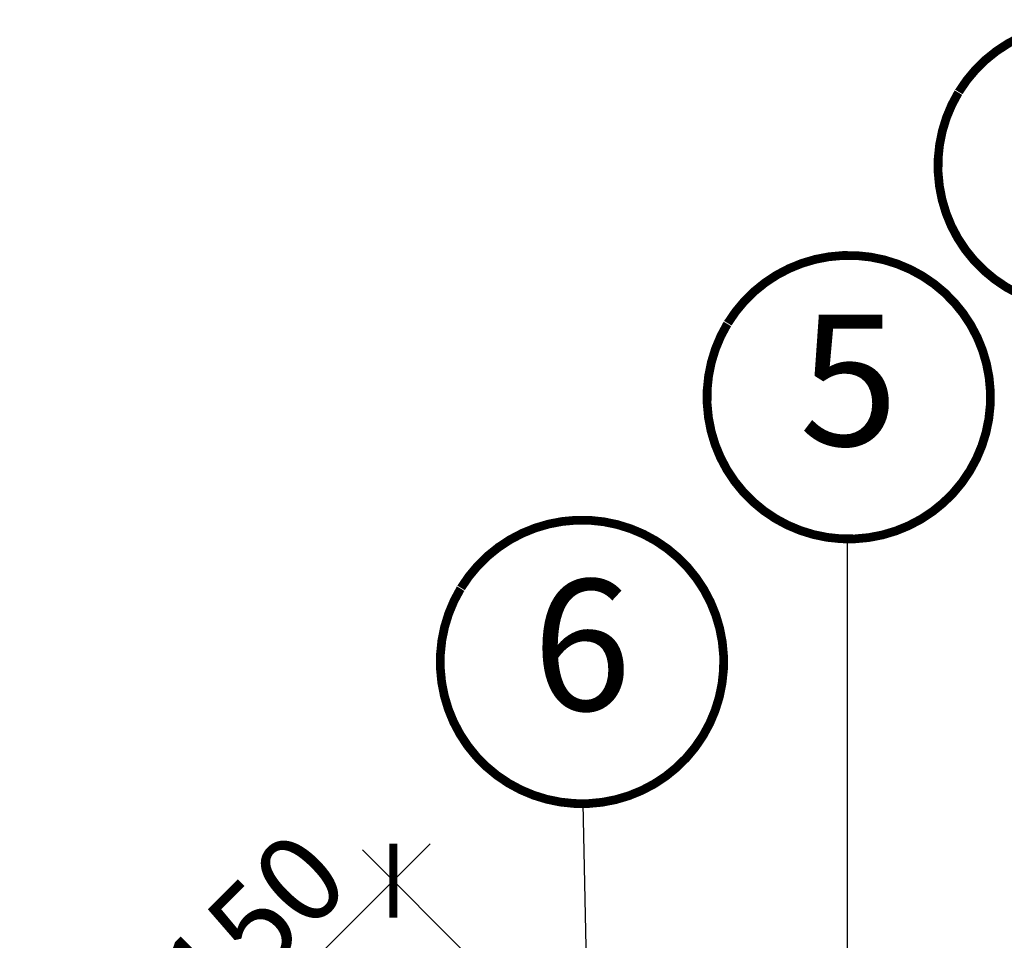
# Model space of a CAD drawing. Units: millimetres. Extents: x -24256 to -7183, y -441 to 3039.
# Drawn here: x -10251 to -10025, y 1966 to 2177 of the extents above; entities that cross this region are included whole.
import ezdxf
from ezdxf.enums import TextEntityAlignment as Align

# ---------------------------------------------------------------- set-up
doc = ezdxf.new("R2010")
doc.units = ezdxf.units.MM
doc.header["$LTSCALE"] = 50
doc.header["$MEASUREMENT"] = 0
doc.header["$PDMODE"] = 1
doc.header["$PDSIZE"] = 2
doc.layers.get('0').update_dxf_attribs({"linetype": 'CONTINUOUS'})
doc.layers.get('DEFPOINTS').update_dxf_attribs({"color": 72, "linetype": 'CONTINUOUS'})
doc.layers.add('VELUX-1_10', color=10, linetype='CONTINUOUS')
doc.layers.add('VELUX-TEXT', color=10, linetype='CONTINUOUS')
doc.layers.add('VELUX_INFO', color=1, linetype='CONTINUOUS', lineweight=5)
doc.styles.add('Verdana', font='verdana.ttf')
doc.dimstyles.new('VERDANA', dxfattribs={"dimtxt": 8, "dimasz": 12, "dimexe": 2, "dimexo": 0, "dimgap": 2, "dimtad": 1, "dimdec": 0, "dimzin": 0, "dimdsep": 46, "dimtxsty": 'Verdana', "dimcen": 0.09, "dimclrd": 256, "dimclre": 256, "dimclrt": 256, "dimadec": 0, "dimazin": 0, "dimtfac": 1, "dimtdec": 0, "dimtix": 1, "dimtmove": 0, "dimatfit": 3, "dimfxl": 1, "dimtolj": 1, "dimtzin": 0, "dimarcsym": 0})

# ---------------------------------------------------------------- blocks, each defined once
blk = doc.blocks.new('Position_1_10')
at = {"layer": 'VELUX-TEXT', "const_width": 2}
blk.add_lwpolyline([(-27.72584569558762, 16.95663529314379, -680.2406413038243), (-27.82507533244893, 16.79330767727834, 1.773395182032496)], format="xyb", dxfattribs=at)
at = {"layer": 'VELUX-TEXT', "style": 'Verdana'}
blk.add_attdef('POS', text='', height=30, dxfattribs=at).set_placement((1.523403625469655e-11, 2.41016095969826e-11), align=Align.MIDDLE)
blk = doc.blocks.new('_ArchTick')
at = {"color": 0, "linetype": 'ByBlock', "const_width": 0.15}
blk.add_lwpolyline([(-0.5, -0.5), (0.5, 0.5)], dxfattribs=at)
blk = doc.blocks.new('*D30')
at = {"layer": 'DEFPOINTS', "color": 0, "lineweight": 13, "transparency": 16777216}
for p in [(-10165.0136544192, 1979.584791171253), (-9988.838949862607, 1803.410086614602), (-10078.42153189968, 1751.571312414369)]:
    blk.add_point(p, dxfattribs=at)
at = {"layer": 'VELUX_INFO', "color": 7, "lineweight": -2, "transparency": 16777216}
for p, q in [((-9988.838949862607, 1803.410086614602), (-10172.08472223107, 1986.655858983118)), ((-10165.0136544192, 1979.584791171253), (-10156.52837304496, 1988.070072545489)), ((-10235.72433253787, 1908.874113052607), (-10165.0136544192, 1979.584791171253)), ((-10078.42153189968, 1751.571312414369), (-10242.79540034973, 1915.945180864473)), ((-10235.72433253787, 1908.874113052607), (-10244.20961391211, 1900.38883167837))]:
    blk.add_line(p, q, dxfattribs=at)
at = {"layer": 'VELUX_INFO', "color": 7, "lineweight": -2, "transparency": 16777216, "xscale": 12, "yscale": 12, "zscale": 12}
for p, rotation in [((-10165.0136544192, 1979.584791171253), 224.9999999999908), ((-10235.72433253787, 1908.874113052607), 44.99999999999081)]:
    blk.add_blockref('_ArchTick', p, dxfattribs=dict(at, rotation=rotation))
at = {"layer": 'VELUX_INFO', "color": 7, "transparency": 16777216, "insert": (-10211.26527628198, 1955.125734915373), "char_height": 20, "attachment_point": 5, "rotation": 44.99999999999079, "style": 'Verdana'}
blk.add_mtext('\\A1;60-150', dxfattribs=at)

msp = doc.modelspace()

# ---------------------------------------------------------------- block references
at = {"layer": 'VELUX-1_10'}
ref = msp.add_blockref('Position_1_10', (-10007.6151064764, 2143.397645102087), dxfattribs=at)
ref.add_attrib('POS', '1', dxfattribs={"height": 30, "style": 'Verdana'}).set_placement((-10007.61510647643, 2143.397645102043), align=Align.MIDDLE)
ref = msp.add_blockref('Position_1_10', (-10060.57777763048, 2090.391118440217), dxfattribs=at)
ref.add_attrib('POS', '5', dxfattribs={"height": 30, "style": 'Verdana'}).set_placement((-10060.57777763051, 2090.391118440172), align=Align.MIDDLE)
ref = msp.add_blockref('Position_1_10', (-10121.74370785727, 2029.727154252121), dxfattribs=at)
ref.add_attrib('POS', '6', dxfattribs={"height": 30, "style": 'Verdana'}).set_placement((-10121.74370785729, 2029.727154252077), align=Align.MIDDLE)

# ---------------------------------------------------------------- dimensions: what is measured, and where the dimension line sits
at = {"layer": 'VELUX_INFO'}
dim = msp.add_linear_dim(base=(-10165.0136544192, 1979.584791171253), p1=(-10078.42153189968, 1751.571312414369), p2=(-9988.83894986261, 1803.410086614603), angle=44.99999999999079, text='60-150', dimstyle='VERDANA', override={"dimtxt": 20, "dimexe": 10, "dimgap": 5, "dimpost": '', "dimblk1": 'ArchTick', "dimblk2": 'ArchTick', "dimsah": 1, "dimdle": 10, "dimclrd": 7, "dimclre": 7, "dimclrt": 7}, dxfattribs=at)
dim.commit()
dim.dimension.update_dxf_attribs({"geometry": '*D30', "text_midpoint": (-10211.26527628198, 1955.125734915373)})

# ---------------------------------------------------------------- leaders
at = {"layer": 'VELUX-1_10'}
for points in [[(-9980.49836731754, 1742.935714834063), (-10060.88949705844, 1823.326844574967), (-10060.88949705844, 2057.892613382385)], [(-9988.04139486269, 1712.592807081095), (-10118.21464789844, 1842.766060117127), (-10121.50387981811, 1997.22803914867)]]:
    msp.add_leader(points, dimstyle='VERDANA', override={"dimasz": 7, "dimtad": 0, "dimldrblk": 'Dot'}, dxfattribs=at)

doc.saveas('drawing.dxf')
